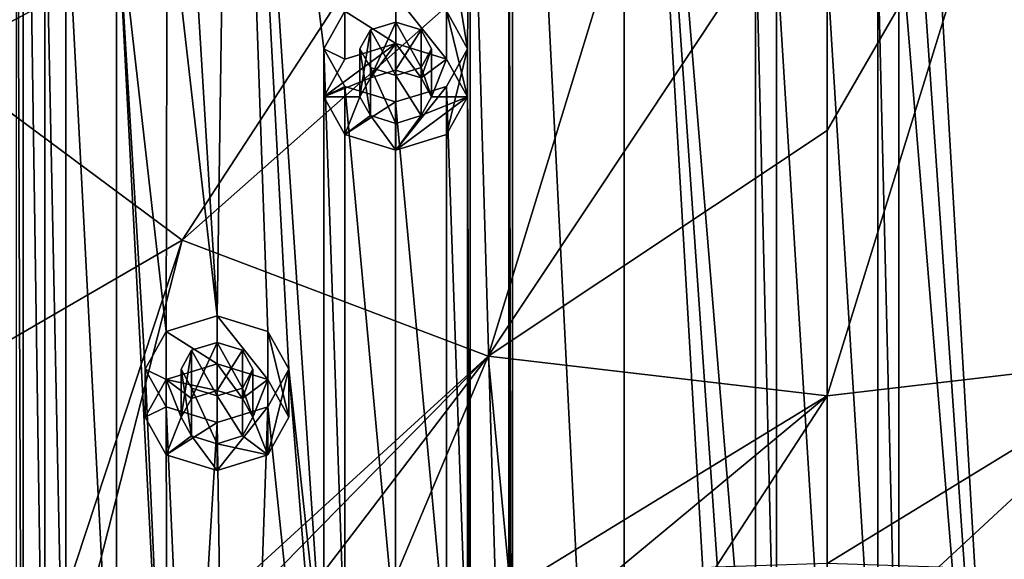
# Model space of a CAD drawing. Units: millimetres. Extents: x -223 to 110, y -32 to 344.
# Drawn here: x -192 to -171, y 305 to 316 of the extents above; entities that cross this region are included whole.
import ezdxf

# ---------------------------------------------------------------- set-up
doc = ezdxf.new("R2010")
doc.units = ezdxf.units.MM
doc.header["$LTSCALE"] = 81.481481
for name, color, linetype in [('2131', 7, 'CONTINUOUS'), ('2136', 7, 'CONTINUOUS'), ('2138', 7, 'CONTINUOUS'), ('2368', 7, 'CONTINUOUS'), ('2369', 7, 'CONTINUOUS'), ('2370', 7, 'CONTINUOUS'), ('2371', 7, 'CONTINUOUS'), ('2372', 7, 'CONTINUOUS'), ('2373', 7, 'CONTINUOUS'), ('2374', 7, 'CONTINUOUS'), ('2375', 7, 'CONTINUOUS'), ('2376', 7, 'CONTINUOUS'), ('2377', 7, 'CONTINUOUS')]:
    doc.layers.add(name, color=color, linetype=linetype)

msp = doc.modelspace()

# ---------------------------------------------------------------- linework, layer by layer
at = {"layer": '2131', "color": 7, "linetype": 'CONTINUOUS', "true_color": 0xe0f2ff}
for points in [[(-181.575, 331.078, 122.725), (-179.242, 284.615, 80.842), (-179.243, 332.481, 123.99), (-181.575, 331.078, 122.725)], [(-179.242, 284.615, 80.842), (-176.5, 285.523, 81.66), (-179.243, 332.481, 123.99), (-179.242, 284.615, 80.842)], [(-179.243, 332.481, 123.99), (-176.5, 285.523, 81.66), (-176.5, 292.95, 88.355), (-179.243, 332.481, 123.99)], [(-179.243, 332.481, 123.99), (-176.5, 292.95, 88.355), (-176.5, 299.078, 93.879), (-179.243, 332.481, 123.99)], [(-176.5, 318.018, 110.953), (-179.243, 332.481, 123.99), (-176.5, 299.078, 93.879), (-176.5, 318.018, 110.953)], [(-173.5, 331.574, 123.172), (-170.757, 284.615, 80.842), (-170.758, 332.481, 123.99), (-173.5, 331.574, 123.172)], [(-170.757, 284.615, 80.842), (-173.5, 331.574, 123.172), (-173.5, 324.146, 116.477), (-170.757, 284.615, 80.842)], [(-181.575, 286.019, 82.107), (-181.575, 331.078, 122.725), (-181.651, 323.385, 115.791), (-181.575, 286.019, 82.107)], [(-181.575, 286.019, 82.107), (-179.242, 284.615, 80.842), (-181.575, 331.078, 122.725), (-181.575, 286.019, 82.107)], [(-187.438, 330.85, 122.52), (-188.35, 319.578, 112.359), (-187.75, 309.662, 103.42), (-187.438, 330.85, 122.52)], [(-187.438, 330.85, 122.52), (-187.75, 309.662, 103.42), (-186.69, 309.336, 103.126), (-187.438, 330.85, 122.52)], [(-185.076, 316.032, 109.162), (-187.438, 330.85, 122.52), (-185.515, 315.244, 108.452), (-185.076, 316.032, 109.162)], [(-185.515, 315.244, 108.452), (-187.438, 330.85, 122.52), (-185.515, 301.853, 96.38), (-185.515, 315.244, 108.452)], [(-186.251, 308.548, 102.416), (-187.438, 330.85, 122.52), (-186.69, 309.336, 103.126), (-186.251, 308.548, 102.416)], [(-187.438, 330.85, 122.52), (-186.251, 308.548, 102.416), (-185.515, 301.853, 96.38), (-187.438, 330.85, 122.52)], [(-191.948, 288.318, 84.18), (-191.799, 289.165, 84.943), (-191.948, 328.778, 120.652), (-191.948, 288.318, 84.18)], [(-191.948, 328.778, 120.652), (-191.799, 289.165, 84.943), (-191.799, 327.932, 119.889), (-191.948, 328.778, 120.652)], [(-191.799, 327.932, 119.889), (-191.799, 289.165, 84.943), (-191.349, 297.52, 92.474), (-191.799, 327.932, 119.889)], [(-191.349, 319.577, 112.358), (-191.799, 327.932, 119.889), (-191.349, 297.52, 92.474), (-191.349, 319.577, 112.358)], [(-170.757, 284.615, 80.842), (-173.5, 324.146, 116.477), (-173.5, 318.018, 110.953), (-170.757, 284.615, 80.842)], [(-181.575, 286.019, 82.107), (-181.651, 323.385, 115.791), (-181.65, 322.533, 115.023), (-181.575, 286.019, 82.107)], [(-181.65, 322.533, 115.023), (-182.463, 321.93, 114.479), (-181.65, 294.563, 89.809), (-181.65, 322.533, 115.023)], [(-181.575, 286.019, 82.107), (-181.65, 322.533, 115.023), (-181.65, 294.563, 89.809), (-181.575, 286.019, 82.107)], [(-182.463, 321.93, 114.479), (-183.611, 321.93, 114.479), (-182.516, 315.245, 108.453), (-182.463, 321.93, 114.479)], [(-183.611, 321.93, 114.479), (-182.955, 316.033, 109.163), (-182.516, 315.245, 108.453), (-183.611, 321.93, 114.479)], [(-182.463, 295.167, 90.353), (-182.463, 321.93, 114.479), (-182.516, 315.245, 108.453), (-182.463, 295.167, 90.353)], [(-181.65, 294.563, 89.809), (-182.463, 321.93, 114.479), (-182.463, 295.167, 90.353), (-181.65, 294.563, 89.809)], [(-190.91, 318.79, 111.648), (-191.349, 319.577, 112.358), (-190.91, 298.307, 93.184), (-190.91, 318.79, 111.648)], [(-190.91, 298.307, 93.184), (-191.349, 319.577, 112.358), (-191.349, 297.52, 92.474), (-190.91, 298.307, 93.184)], [(-188.35, 319.578, 112.359), (-188.789, 318.79, 111.648), (-187.75, 309.662, 103.42), (-188.35, 319.578, 112.359)], [(-189.85, 318.464, 111.354), (-190.91, 318.79, 111.648), (-189.85, 298.633, 93.478), (-189.85, 318.464, 111.354)], [(-190.91, 318.79, 111.648), (-190.91, 298.307, 93.184), (-189.85, 298.633, 93.478), (-190.91, 318.79, 111.648)], [(-188.789, 318.79, 111.648), (-189.85, 318.464, 111.354), (-188.81, 309.336, 103.126), (-188.789, 318.79, 111.648)], [(-187.75, 309.662, 103.42), (-188.789, 318.79, 111.648), (-188.81, 309.336, 103.126), (-187.75, 309.662, 103.42)], [(-188.789, 298.306, 93.184), (-189.85, 318.464, 111.354), (-189.85, 298.633, 93.478), (-188.789, 298.306, 93.184)], [(-189.85, 318.464, 111.354), (-188.789, 298.306, 93.184), (-189.249, 308.548, 102.416), (-189.85, 318.464, 111.354)], [(-188.81, 309.336, 103.126), (-189.85, 318.464, 111.354), (-189.249, 308.548, 102.416), (-188.81, 309.336, 103.126)], [(-176.061, 317.231, 110.243), (-176.5, 318.018, 110.953), (-176.061, 299.865, 94.589), (-176.061, 317.231, 110.243)], [(-176.5, 318.018, 110.953), (-176.5, 299.078, 93.879), (-176.061, 299.865, 94.589), (-176.5, 318.018, 110.953)], [(-173.5, 318.018, 110.953), (-173.939, 317.231, 110.243), (-173.5, 299.078, 93.879), (-173.5, 318.018, 110.953)], [(-170.757, 284.615, 80.842), (-173.5, 318.018, 110.953), (-173.5, 299.078, 93.879), (-170.757, 284.615, 80.842)], [(-175, 316.905, 109.949), (-176.061, 317.231, 110.243), (-175, 300.192, 94.883), (-175, 316.905, 109.949)], [(-175, 300.192, 94.883), (-176.061, 317.231, 110.243), (-176.061, 299.865, 94.589), (-175, 300.192, 94.883)], [(-173.939, 317.231, 110.243), (-175, 316.905, 109.949), (-173.939, 299.865, 94.589), (-173.939, 317.231, 110.243)], [(-173.5, 299.078, 93.879), (-173.939, 317.231, 110.243), (-173.939, 299.865, 94.589), (-173.5, 299.078, 93.879)], [(-173.939, 299.865, 94.589), (-175, 316.905, 109.949), (-175, 300.192, 94.883), (-173.939, 299.865, 94.589)], [(-184.766, 315.245, 108.452), (-184.546, 314.851, 108.097), (-184.546, 315.639, 108.808), (-184.766, 315.245, 108.452)], [(-184.016, 315.802, 108.955), (-184.546, 315.639, 108.808), (-184.016, 314.688, 107.95), (-184.016, 315.802, 108.955)], [(-184.546, 315.639, 108.808), (-184.546, 314.851, 108.097), (-184.016, 314.688, 107.95), (-184.546, 315.639, 108.808)], [(-183.485, 315.639, 108.808), (-184.016, 315.802, 108.955), (-183.485, 314.851, 108.097), (-183.485, 315.639, 108.808)], [(-183.485, 314.851, 108.097), (-184.016, 315.802, 108.955), (-184.016, 314.688, 107.95), (-183.485, 314.851, 108.097)], [(-183.266, 315.245, 108.452), (-183.485, 315.639, 108.808), (-183.485, 314.851, 108.097), (-183.266, 315.245, 108.452)], [(-185.076, 314.457, 107.742), (-185.515, 315.244, 108.452), (-185.076, 302.64, 97.09), (-185.076, 314.457, 107.742)], [(-185.076, 302.64, 97.09), (-185.515, 315.244, 108.452), (-185.515, 301.853, 96.38), (-185.076, 302.64, 97.09)], [(-182.516, 315.245, 108.453), (-182.955, 314.457, 107.743), (-182.516, 301.851, 96.379), (-182.516, 315.245, 108.453)], [(-182.463, 295.167, 90.353), (-182.516, 315.245, 108.453), (-182.516, 301.851, 96.379), (-182.463, 295.167, 90.353)], [(-184.017, 314.131, 107.448), (-185.076, 314.457, 107.742), (-184.017, 302.966, 97.384), (-184.017, 314.131, 107.448)], [(-185.076, 314.457, 107.742), (-185.076, 302.64, 97.09), (-184.017, 302.966, 97.384), (-185.076, 314.457, 107.742)], [(-182.955, 314.457, 107.743), (-184.017, 314.131, 107.448), (-182.955, 302.639, 97.089), (-182.955, 314.457, 107.743)], [(-182.516, 301.851, 96.379), (-182.955, 314.457, 107.743), (-182.955, 302.639, 97.089), (-182.516, 301.851, 96.379)], [(-182.955, 302.639, 97.089), (-184.017, 314.131, 107.448), (-184.017, 302.966, 97.384), (-182.955, 302.639, 97.089)], [(-188.28, 308.942, 102.771), (-187.75, 307.991, 101.914), (-187.75, 309.105, 102.918), (-188.28, 308.942, 102.771)], [(-187.75, 309.105, 102.918), (-187.75, 307.991, 101.914), (-187.22, 308.154, 102.061), (-187.75, 309.105, 102.918)], [(-187.22, 308.942, 102.771), (-187.75, 309.105, 102.918), (-187.22, 308.154, 102.061), (-187.22, 308.942, 102.771)], [(-188.5, 308.548, 102.416), (-188.28, 308.154, 102.061), (-188.28, 308.942, 102.771), (-188.5, 308.548, 102.416)], [(-188.28, 308.154, 102.061), (-187.75, 307.991, 101.914), (-188.28, 308.942, 102.771), (-188.28, 308.154, 102.061)], [(-187, 308.548, 102.416), (-187.22, 308.942, 102.771), (-187.22, 308.154, 102.061), (-187, 308.548, 102.416)], [(-189.249, 308.548, 102.416), (-188.789, 298.306, 93.184), (-188.81, 307.76, 101.705), (-189.249, 308.548, 102.416)], [(-186.69, 307.76, 101.705), (-184.472, 286.596, 82.627), (-186.251, 308.548, 102.416), (-186.69, 307.76, 101.705)], [(-186.251, 308.548, 102.416), (-184.472, 286.596, 82.627), (-185.515, 301.853, 96.38), (-186.251, 308.548, 102.416)], [(-188.789, 298.306, 93.184), (-188.35, 297.518, 92.473), (-188.81, 307.76, 101.705), (-188.789, 298.306, 93.184)], [(-188.81, 307.76, 101.705), (-188.35, 297.518, 92.473), (-187.75, 307.434, 101.412), (-188.81, 307.76, 101.705)], [(-187.75, 307.434, 101.412), (-187.437, 286.246, 82.312), (-186.69, 307.76, 101.705), (-187.75, 307.434, 101.412)], [(-187.437, 286.246, 82.312), (-184.472, 286.596, 82.627), (-186.69, 307.76, 101.705), (-187.437, 286.246, 82.312)], [(-188.35, 297.518, 92.473), (-187.437, 286.246, 82.312), (-187.75, 307.434, 101.412), (-188.35, 297.518, 92.473)]]:
    msp.add_3dface(points, dxfattribs=at)
at = {"layer": '2136', "color": 7, "linetype": 'CONTINUOUS', "true_color": 0xc8c8c8}
for points in [[(-193.553, 315.01, 75.115), (-196.811, 319.759, 79.396), (-184.653, 323.129, 75.766), (-193.553, 315.01, 75.115)], [(-182.014, 321.168, 73.999), (-193.553, 315.01, 75.115), (-184.653, 323.129, 75.766), (-182.014, 321.168, 73.999)], [(-188.48, 311.242, 71.718), (-193.553, 315.01, 75.115), (-182.014, 321.168, 73.999), (-188.48, 311.242, 71.718)], [(-178.687, 319.909, 72.864), (-188.48, 311.242, 71.718), (-182.014, 321.168, 73.999), (-178.687, 319.909, 72.864)], [(-182.087, 308.822, 69.537), (-188.48, 311.242, 71.718), (-178.687, 319.909, 72.864), (-182.087, 308.822, 69.537)], [(-175, 319.475, 72.473), (-182.087, 308.822, 69.537), (-178.687, 319.909, 72.864), (-175, 319.475, 72.473)], [(-175, 313.536, 70.12), (-182.087, 308.822, 69.537), (-175, 319.475, 72.473), (-175, 313.536, 70.12)], [(-188.48, 311.242, 71.718), (-199.841, 304.663, 76.315), (-193.553, 315.01, 75.115), (-188.48, 311.242, 71.718)], [(-175, 307.989, 68.786), (-182.087, 308.822, 69.537), (-175, 313.536, 70.12), (-175, 307.989, 68.786)], [(-192.304, 299.659, 71.831), (-199.841, 304.663, 76.315), (-188.48, 311.242, 71.718), (-192.304, 299.659, 71.831)], [(-191.228, 300.462, 71.36), (-192.304, 299.659, 71.831), (-188.48, 311.242, 71.718), (-191.228, 300.462, 71.36)], [(-182.087, 308.822, 69.537), (-191.228, 300.462, 71.36), (-188.48, 311.242, 71.718), (-182.087, 308.822, 69.537)], [(-189.109, 301.668, 70.568), (-191.228, 300.462, 71.36), (-182.087, 308.822, 69.537), (-189.109, 301.668, 70.568)], [(-186.808, 302.627, 69.87), (-189.109, 301.668, 70.568), (-182.087, 308.822, 69.537), (-186.808, 302.627, 69.87)], [(-184.377, 303.366, 69.29), (-186.808, 302.627, 69.87), (-182.087, 308.822, 69.537), (-184.377, 303.366, 69.29)], [(-181.616, 303.945, 68.804), (-184.377, 303.366, 69.29), (-182.087, 308.822, 69.537), (-181.616, 303.945, 68.804)], [(-175, 307.989, 68.786), (-181.616, 303.945, 68.804), (-182.087, 308.822, 69.537), (-175, 307.989, 68.786)], [(-179.528, 304.235, 68.553), (-181.616, 303.945, 68.804), (-175, 307.989, 68.786), (-179.528, 304.235, 68.553)], [(-177.324, 304.413, 68.39), (-179.528, 304.235, 68.553), (-175, 307.989, 68.786), (-177.324, 304.413, 68.39)], [(-175, 304.485, 68.333), (-177.324, 304.413, 68.39), (-175, 307.989, 68.786), (-175, 304.485, 68.333)]]:
    msp.add_3dface(points, dxfattribs=at)
at = {"layer": '2138', "color": 7, "linetype": 'CONTINUOUS', "true_color": 0xc8c8c8}
for points in [[(-167.986, 321.168, 73.999), (-167.913, 308.822, 69.537), (-171.313, 319.909, 72.864), (-167.986, 321.168, 73.999)], [(-175, 307.989, 68.786), (-175, 313.536, 70.12), (-171.313, 319.909, 72.864), (-175, 307.989, 68.786)], [(-167.913, 308.822, 69.537), (-175, 307.989, 68.786), (-171.313, 319.909, 72.864), (-167.913, 308.822, 69.537)], [(-175, 313.536, 70.12), (-175, 319.475, 72.473), (-171.313, 319.909, 72.864), (-175, 313.536, 70.12)], [(-175, 304.485, 68.333), (-175, 307.989, 68.786), (-167.913, 308.822, 69.537), (-175, 304.485, 68.333)], [(-172.671, 304.412, 68.391), (-175, 304.485, 68.333), (-167.913, 308.822, 69.537), (-172.671, 304.412, 68.391)], [(-170.476, 304.236, 68.552), (-172.671, 304.412, 68.391), (-167.913, 308.822, 69.537), (-170.476, 304.236, 68.552)]]:
    msp.add_3dface(points, dxfattribs=at)
at = {"layer": '2368', "color": 7, "linetype": 'CONTINUOUS', "true_color": 0xe0f2ff}
for points in [[(-185.076, 315.028, 110.277), (-185.516, 314.24, 109.567), (-184.016, 315.355, 110.571), (-185.076, 315.028, 110.277)], [(-184.016, 315.355, 110.571), (-185.516, 314.24, 109.567), (-184.545, 314.634, 109.921), (-184.016, 315.355, 110.571)], [(-184.017, 314.797, 110.068), (-184.016, 315.355, 110.571), (-184.545, 314.634, 109.921), (-184.017, 314.797, 110.068)], [(-183.485, 314.634, 109.922), (-184.016, 315.355, 110.571), (-184.017, 314.797, 110.068), (-183.485, 314.634, 109.922)], [(-182.955, 315.028, 110.277), (-184.016, 315.355, 110.571), (-183.485, 314.634, 109.922), (-182.955, 315.028, 110.277)], [(-182.955, 315.028, 110.277), (-183.485, 314.634, 109.922), (-183.266, 314.24, 109.566), (-182.955, 315.028, 110.277)], [(-182.516, 314.24, 109.567), (-182.955, 315.028, 110.277), (-183.266, 314.24, 109.566), (-182.516, 314.24, 109.567)], [(-184.545, 314.634, 109.921), (-185.516, 314.24, 109.567), (-184.765, 314.241, 109.567), (-184.545, 314.634, 109.921)], [(-185.516, 314.24, 109.567), (-185.076, 313.453, 108.856), (-184.765, 314.241, 109.567), (-185.516, 314.24, 109.567)], [(-184.765, 314.241, 109.567), (-185.076, 313.453, 108.856), (-184.546, 313.846, 109.211), (-184.765, 314.241, 109.567)], [(-182.955, 313.453, 108.856), (-182.516, 314.24, 109.567), (-184.016, 313.126, 108.562), (-182.955, 313.453, 108.856)], [(-184.016, 313.126, 108.562), (-182.516, 314.24, 109.567), (-183.486, 313.847, 109.212), (-184.016, 313.126, 108.562)], [(-183.486, 313.847, 109.212), (-182.516, 314.24, 109.567), (-183.266, 314.24, 109.566), (-183.486, 313.847, 109.212)], [(-185.076, 313.453, 108.856), (-184.016, 313.126, 108.562), (-184.546, 313.846, 109.211), (-185.076, 313.453, 108.856)], [(-184.546, 313.846, 109.211), (-184.016, 313.126, 108.562), (-184.015, 313.684, 109.065), (-184.546, 313.846, 109.211)], [(-184.015, 313.684, 109.065), (-184.016, 313.126, 108.562), (-183.486, 313.847, 109.212), (-184.015, 313.684, 109.065)]]:
    msp.add_3dface(points, dxfattribs=at)
at = {"layer": '2369', "color": 7, "linetype": 'CONTINUOUS', "true_color": 0xe0f2ff}
for points in [[(-184.015, 316.359, 109.457), (-185.076, 316.032, 109.162), (-184.016, 315.355, 110.571), (-184.015, 316.359, 109.457)], [(-182.955, 315.028, 110.277), (-184.015, 316.359, 109.457), (-184.016, 315.355, 110.571), (-182.955, 315.028, 110.277)], [(-182.955, 316.033, 109.163), (-184.015, 316.359, 109.457), (-182.955, 315.028, 110.277), (-182.955, 316.033, 109.163)], [(-185.076, 316.032, 109.162), (-185.515, 315.244, 108.452), (-185.076, 315.028, 110.277), (-185.076, 316.032, 109.162)], [(-185.076, 316.032, 109.162), (-185.076, 315.028, 110.277), (-184.016, 315.355, 110.571), (-185.076, 316.032, 109.162)], [(-185.515, 315.244, 108.452), (-185.076, 314.457, 107.742), (-185.516, 314.24, 109.567), (-185.515, 315.244, 108.452)], [(-185.515, 315.244, 108.452), (-185.516, 314.24, 109.567), (-185.076, 315.028, 110.277), (-185.515, 315.244, 108.452)], [(-185.076, 314.457, 107.742), (-185.076, 313.453, 108.856), (-185.516, 314.24, 109.567), (-185.076, 314.457, 107.742)]]:
    msp.add_3dface(points, dxfattribs=at)
at = {"layer": '2370', "color": 7, "linetype": 'CONTINUOUS', "true_color": 0xe0f2ff}
for points in [[(-182.516, 315.245, 108.453), (-182.955, 316.033, 109.163), (-182.516, 314.24, 109.567), (-182.516, 315.245, 108.453)], [(-182.955, 316.033, 109.163), (-182.955, 315.028, 110.277), (-182.516, 314.24, 109.567), (-182.955, 316.033, 109.163)], [(-182.955, 314.457, 107.743), (-182.516, 315.245, 108.453), (-182.955, 313.453, 108.856), (-182.955, 314.457, 107.743)], [(-182.516, 315.245, 108.453), (-182.516, 314.24, 109.567), (-182.955, 313.453, 108.856), (-182.516, 315.245, 108.453)], [(-185.076, 314.457, 107.742), (-184.017, 314.131, 107.448), (-185.076, 313.453, 108.856), (-185.076, 314.457, 107.742)], [(-184.017, 314.131, 107.448), (-182.955, 314.457, 107.743), (-184.016, 313.126, 108.562), (-184.017, 314.131, 107.448)], [(-182.955, 314.457, 107.743), (-182.955, 313.453, 108.856), (-184.016, 313.126, 108.562), (-182.955, 314.457, 107.743)], [(-184.017, 314.131, 107.448), (-184.016, 313.126, 108.562), (-185.076, 313.453, 108.856), (-184.017, 314.131, 107.448)]]:
    msp.add_3dface(points, dxfattribs=at)
at = {"layer": '2371', "color": 7, "linetype": 'CONTINUOUS', "true_color": 0xe0f2ff}
for points in [[(-183.485, 315.639, 108.808), (-183.266, 315.245, 108.452), (-183.485, 314.634, 109.922), (-183.485, 315.639, 108.808)], [(-183.266, 315.245, 108.452), (-183.485, 314.851, 108.097), (-183.266, 314.24, 109.566), (-183.266, 315.245, 108.452)], [(-183.485, 314.634, 109.922), (-183.266, 315.245, 108.452), (-183.266, 314.24, 109.566), (-183.485, 314.634, 109.922)], [(-184.016, 314.688, 107.95), (-184.546, 314.851, 108.097), (-184.015, 313.684, 109.065), (-184.016, 314.688, 107.95)], [(-184.546, 314.851, 108.097), (-184.546, 313.846, 109.211), (-184.015, 313.684, 109.065), (-184.546, 314.851, 108.097)], [(-183.485, 314.851, 108.097), (-184.016, 314.688, 107.95), (-183.486, 313.847, 109.212), (-183.485, 314.851, 108.097)], [(-183.485, 314.851, 108.097), (-183.486, 313.847, 109.212), (-183.266, 314.24, 109.566), (-183.485, 314.851, 108.097)], [(-184.016, 314.688, 107.95), (-184.015, 313.684, 109.065), (-183.486, 313.847, 109.212), (-184.016, 314.688, 107.95)]]:
    msp.add_3dface(points, dxfattribs=at)
at = {"layer": '2372', "color": 7, "linetype": 'CONTINUOUS', "true_color": 0xe0f2ff}
for points in [[(-184.766, 315.245, 108.452), (-184.546, 315.639, 108.808), (-184.765, 314.241, 109.567), (-184.766, 315.245, 108.452)], [(-184.546, 315.639, 108.808), (-184.545, 314.634, 109.921), (-184.765, 314.241, 109.567), (-184.546, 315.639, 108.808)], [(-184.546, 315.639, 108.808), (-184.016, 315.802, 108.955), (-184.545, 314.634, 109.921), (-184.546, 315.639, 108.808)], [(-184.016, 315.802, 108.955), (-184.017, 314.797, 110.068), (-184.545, 314.634, 109.921), (-184.016, 315.802, 108.955)], [(-184.016, 315.802, 108.955), (-183.485, 315.639, 108.808), (-184.017, 314.797, 110.068), (-184.016, 315.802, 108.955)], [(-183.485, 315.639, 108.808), (-183.485, 314.634, 109.922), (-184.017, 314.797, 110.068), (-183.485, 315.639, 108.808)], [(-184.546, 314.851, 108.097), (-184.766, 315.245, 108.452), (-184.546, 313.846, 109.211), (-184.546, 314.851, 108.097)], [(-184.766, 315.245, 108.452), (-184.765, 314.241, 109.567), (-184.546, 313.846, 109.211), (-184.766, 315.245, 108.452)]]:
    msp.add_3dface(points, dxfattribs=at)
at = {"layer": '2373', "color": 7, "linetype": 'CONTINUOUS', "true_color": 0xe0f2ff}
for points in [[(-187.75, 308.658, 104.534), (-188.811, 308.332, 104.24), (-187.75, 308.101, 104.032), (-187.75, 308.658, 104.534)], [(-186.689, 308.332, 104.24), (-187.75, 308.658, 104.534), (-187.219, 307.937, 103.885), (-186.689, 308.332, 104.24)], [(-187.75, 308.658, 104.534), (-187.75, 308.101, 104.032), (-187.219, 307.937, 103.885), (-187.75, 308.658, 104.534)], [(-189.25, 307.544, 103.53), (-188.811, 306.756, 102.82), (-188.811, 308.332, 104.24), (-189.25, 307.544, 103.53)], [(-188.811, 308.332, 104.24), (-188.811, 306.756, 102.82), (-188.499, 307.544, 103.53), (-188.811, 308.332, 104.24)], [(-187.75, 308.101, 104.032), (-188.811, 308.332, 104.24), (-188.281, 307.937, 103.885), (-187.75, 308.101, 104.032)], [(-188.281, 307.937, 103.885), (-188.811, 308.332, 104.24), (-188.499, 307.544, 103.53), (-188.281, 307.937, 103.885)], [(-187.001, 307.544, 103.53), (-186.689, 308.332, 104.24), (-187.219, 307.937, 103.885), (-187.001, 307.544, 103.53)], [(-186.689, 306.756, 102.82), (-186.689, 308.332, 104.24), (-187.001, 307.544, 103.53), (-186.689, 306.756, 102.82)], [(-186.25, 307.544, 103.53), (-186.689, 308.332, 104.24), (-186.689, 306.756, 102.82), (-186.25, 307.544, 103.53)], [(-188.499, 307.544, 103.53), (-188.811, 306.756, 102.82), (-188.281, 307.151, 103.176), (-188.499, 307.544, 103.53)], [(-187.219, 307.151, 103.176), (-186.689, 306.756, 102.82), (-187.001, 307.544, 103.53), (-187.219, 307.151, 103.176)], [(-188.811, 306.756, 102.82), (-187.75, 306.43, 102.526), (-188.281, 307.151, 103.176), (-188.811, 306.756, 102.82)], [(-188.281, 307.151, 103.176), (-187.75, 306.43, 102.526), (-187.75, 306.987, 103.028), (-188.281, 307.151, 103.176)], [(-187.75, 306.987, 103.028), (-186.689, 306.756, 102.82), (-187.219, 307.151, 103.176), (-187.75, 306.987, 103.028)], [(-187.75, 306.43, 102.526), (-186.689, 306.756, 102.82), (-187.75, 306.987, 103.028), (-187.75, 306.43, 102.526)]]:
    msp.add_3dface(points, dxfattribs=at)
at = {"layer": '2374', "color": 7, "linetype": 'CONTINUOUS', "true_color": 0xe0f2ff}
for points in [[(-187.75, 309.662, 103.42), (-188.81, 309.336, 103.126), (-187.75, 308.658, 104.534), (-187.75, 309.662, 103.42)], [(-188.81, 309.336, 103.126), (-189.249, 308.548, 102.416), (-188.811, 308.332, 104.24), (-188.81, 309.336, 103.126)], [(-187.75, 308.658, 104.534), (-188.81, 309.336, 103.126), (-188.811, 308.332, 104.24), (-187.75, 308.658, 104.534)], [(-189.249, 308.548, 102.416), (-188.81, 307.76, 101.705), (-189.25, 307.544, 103.53), (-189.249, 308.548, 102.416)], [(-189.249, 308.548, 102.416), (-189.25, 307.544, 103.53), (-188.811, 308.332, 104.24), (-189.249, 308.548, 102.416)], [(-188.81, 307.76, 101.705), (-188.811, 306.756, 102.82), (-189.25, 307.544, 103.53), (-188.81, 307.76, 101.705)], [(-188.81, 307.76, 101.705), (-187.75, 307.434, 101.412), (-188.811, 306.756, 102.82), (-188.81, 307.76, 101.705)], [(-187.75, 307.434, 101.412), (-187.75, 306.43, 102.526), (-188.811, 306.756, 102.82), (-187.75, 307.434, 101.412)]]:
    msp.add_3dface(points, dxfattribs=at)
at = {"layer": '2375', "color": 7, "linetype": 'CONTINUOUS', "true_color": 0xe0f2ff}
for points in [[(-186.69, 309.336, 103.126), (-187.75, 309.662, 103.42), (-186.689, 308.332, 104.24), (-186.69, 309.336, 103.126)], [(-187.75, 309.662, 103.42), (-187.75, 308.658, 104.534), (-186.689, 308.332, 104.24), (-187.75, 309.662, 103.42)], [(-186.251, 308.548, 102.416), (-186.69, 309.336, 103.126), (-186.25, 307.544, 103.53), (-186.251, 308.548, 102.416)], [(-186.69, 309.336, 103.126), (-186.689, 308.332, 104.24), (-186.25, 307.544, 103.53), (-186.69, 309.336, 103.126)], [(-186.69, 307.76, 101.705), (-186.251, 308.548, 102.416), (-186.689, 306.756, 102.82), (-186.69, 307.76, 101.705)], [(-186.251, 308.548, 102.416), (-186.25, 307.544, 103.53), (-186.689, 306.756, 102.82), (-186.251, 308.548, 102.416)], [(-187.75, 307.434, 101.412), (-186.69, 307.76, 101.705), (-187.75, 306.43, 102.526), (-187.75, 307.434, 101.412)], [(-186.69, 307.76, 101.705), (-186.689, 306.756, 102.82), (-187.75, 306.43, 102.526), (-186.69, 307.76, 101.705)]]:
    msp.add_3dface(points, dxfattribs=at)
at = {"layer": '2376', "color": 7, "linetype": 'CONTINUOUS', "true_color": 0xe0f2ff}
for points in [[(-187.75, 309.105, 102.918), (-187.22, 308.942, 102.771), (-187.75, 308.101, 104.032), (-187.75, 309.105, 102.918)], [(-187.75, 308.101, 104.032), (-187.22, 308.942, 102.771), (-187.219, 307.937, 103.885), (-187.75, 308.101, 104.032)], [(-187.22, 308.942, 102.771), (-187, 308.548, 102.416), (-187.219, 307.937, 103.885), (-187.22, 308.942, 102.771)], [(-187, 308.548, 102.416), (-187.22, 308.154, 102.061), (-187.001, 307.544, 103.53), (-187, 308.548, 102.416)], [(-187, 308.548, 102.416), (-187.001, 307.544, 103.53), (-187.219, 307.937, 103.885), (-187, 308.548, 102.416)], [(-187.22, 308.154, 102.061), (-187.75, 307.991, 101.914), (-187.219, 307.151, 103.176), (-187.22, 308.154, 102.061)], [(-187.22, 308.154, 102.061), (-187.219, 307.151, 103.176), (-187.001, 307.544, 103.53), (-187.22, 308.154, 102.061)], [(-187.75, 307.991, 101.914), (-187.75, 306.987, 103.028), (-187.219, 307.151, 103.176), (-187.75, 307.991, 101.914)]]:
    msp.add_3dface(points, dxfattribs=at)
at = {"layer": '2377', "color": 7, "linetype": 'CONTINUOUS', "true_color": 0xe0f2ff}
for points in [[(-188.28, 308.942, 102.771), (-187.75, 309.105, 102.918), (-188.281, 307.937, 103.885), (-188.28, 308.942, 102.771)], [(-187.75, 309.105, 102.918), (-187.75, 308.101, 104.032), (-188.281, 307.937, 103.885), (-187.75, 309.105, 102.918)], [(-188.5, 308.548, 102.416), (-188.28, 308.942, 102.771), (-188.499, 307.544, 103.53), (-188.5, 308.548, 102.416)], [(-188.28, 308.942, 102.771), (-188.281, 307.937, 103.885), (-188.499, 307.544, 103.53), (-188.28, 308.942, 102.771)], [(-188.28, 308.154, 102.061), (-188.5, 308.548, 102.416), (-188.281, 307.151, 103.176), (-188.28, 308.154, 102.061)], [(-188.5, 308.548, 102.416), (-188.499, 307.544, 103.53), (-188.281, 307.151, 103.176), (-188.5, 308.548, 102.416)], [(-188.28, 308.154, 102.061), (-188.281, 307.151, 103.176), (-187.75, 306.987, 103.028), (-188.28, 308.154, 102.061)], [(-187.75, 307.991, 101.914), (-188.28, 308.154, 102.061), (-187.75, 306.987, 103.028), (-187.75, 307.991, 101.914)]]:
    msp.add_3dface(points, dxfattribs=at)

doc.saveas('drawing.dxf')
